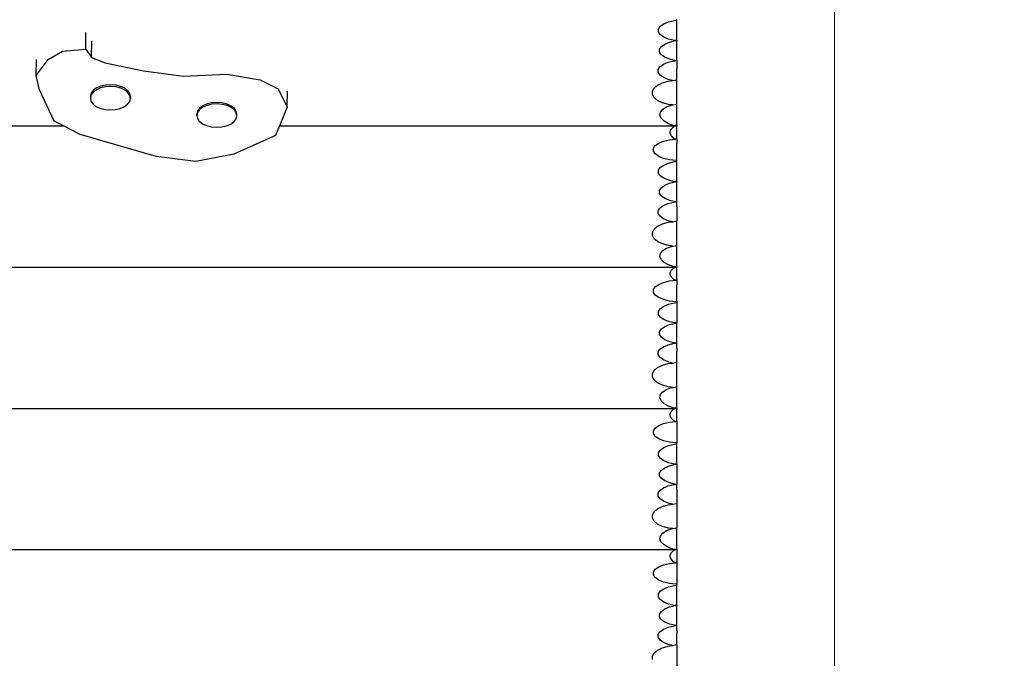
# Model space of a CAD drawing. Units: centimetres. Extents: x -5783 to 1633, y -3871 to 4795.
# Drawn here: x -1681 to -961, y 677 to 1144 of the extents above; entities that cross this region are included whole.
import ezdxf

# ---------------------------------------------------------------- set-up
doc = ezdxf.new("R2010")
doc.units = ezdxf.units.CM
doc.layers.add('Размеры', color=1, linetype='Continuous', lineweight=5)
doc.dimstyles.new('размеры Маф', dxfattribs={"dimtxt": 150, "dimasz": 50, "dimexe": 50, "dimexo": 0.0625, "dimgap": 0.09, "dimtad": 1, "dimdec": 0, "dimzin": 0, "dimdsep": 46, "dimtxsty": 'Standard', "dimblk": 'ARCHTICK', "dimcen": 0.09, "dimdle": 50, "dimclrd": 256, "dimclre": 256, "dimclrt": 256, "dimadec": 0, "dimazin": 0, "dimtfac": 1, "dimtdec": 0, "dimtix": 1, "dimtofl": 0, "dimtmove": 0, "dimatfit": 3, "dimfxl": 1, "dimtolj": 1, "dimtzin": 0, "dimlwd": -1, "dimlwe": -1, "dimarcsym": 1})

# ---------------------------------------------------------------- blocks, each defined once
blk = doc.blocks.new('_ArchTick')
at = {"color": 0, "linetype": 'ByBlock', "const_width": 0.15}
blk.add_lwpolyline([(-0.5, -0.5), (0.5, 0.5)], dxfattribs=at)
blk = doc.blocks.new('*D12')
at = {"layer": 'Defpoints', "color": 0, "transparency": 16777216}
for p in [(-5733.33, 1380.6), (413.76, 1380.6), (413.76, -3821.22)]:
    blk.add_point(p, dxfattribs=at)
at = {"layer": 'Размеры', "transparency": 16777216}
for p, q in [((-5733.33, 1380.53), (-5733.33, -3871.22)), ((413.76, 1380.53), (413.76, -3871.22)), ((-5783.33, -3821.22), (463.76, -3821.22))]:
    blk.add_line(p, q, dxfattribs=at)
at = {"layer": 'Размеры', "transparency": 16777216, "xscale": 50, "yscale": 50, "zscale": 50, "rotation": 180}
blk.add_blockref('_ArchTick', (-5733.33, -3821.22), dxfattribs=at)
at = {"layer": 'Размеры', "transparency": 16777216, "xscale": 50, "yscale": 50, "zscale": 50}
blk.add_blockref('_ArchTick', (413.76, -3821.22), dxfattribs=at)
at = {"layer": 'Размеры', "transparency": 16777216, "insert": (-2659.79, -3746.13), "char_height": 150, "attachment_point": 5}
blk.add_mtext('\\A1;6147', dxfattribs=at)
blk = doc.blocks.new('*D13')
at = {"layer": 'Defpoints', "color": 0, "transparency": 16777216}
for p in [(-3131.18, 4744.55), (1582.63, 4744.55), (-3131.18, -2983.36)]:
    blk.add_point(p, dxfattribs=at)
at = {"layer": 'Размеры', "transparency": 16777216}
for p, q in [((1582.63, -3033.36), (1582.63, 4794.55)), ((-3131.12, 4744.55), (1632.63, 4744.55)), ((-3131.12, -2983.36), (1632.63, -2983.36))]:
    blk.add_line(p, q, dxfattribs=at)
at = {"layer": 'Размеры', "transparency": 16777216, "xscale": 50, "yscale": 50, "zscale": 50}
for p, rotation in [((1582.63, 4744.55), 90), ((1582.63, -2983.36), 270)]:
    blk.add_blockref('_ArchTick', p, dxfattribs=dict(at, rotation=rotation))
at = {"layer": 'Размеры', "transparency": 16777216, "insert": (1507.54, 880.6), "char_height": 150, "attachment_point": 5, "rotation": 90}
blk.add_mtext('\\A1;7728', dxfattribs=at)
blk = doc.blocks.new('*D14')
at = {"layer": 'Defpoints', "color": 0, "transparency": 16777216}
for p in [(-1084.68, 3155.72), (-4238.04, 896.46), (-1084.68, -1501.13)]:
    blk.add_point(p, dxfattribs=at)
at = {"layer": 'Размеры', "transparency": 16777216}
for p, q in [((-1084.68, 3155.66), (-1084.68, -1551.13)), ((-4238.04, 896.4), (-4238.04, -1551.13)), ((-4288.04, -1501.13), (-1034.68, -1501.13))]:
    blk.add_line(p, q, dxfattribs=at)
at = {"layer": 'Размеры', "transparency": 16777216, "xscale": 50, "yscale": 50, "zscale": 50, "rotation": 180}
blk.add_blockref('_ArchTick', (-4238.04, -1501.13), dxfattribs=at)
at = {"layer": 'Размеры', "transparency": 16777216, "xscale": 50, "yscale": 50, "zscale": 50}
blk.add_blockref('_ArchTick', (-1084.68, -1501.13), dxfattribs=at)
at = {"layer": 'Размеры', "transparency": 16777216, "insert": (-2661.36, -1426.04), "char_height": 150, "attachment_point": 5}
blk.add_mtext('\\A1;3153', dxfattribs=at)
blk = doc.blocks.new('*D15')
at = {"layer": 'Defpoints', "color": 0, "transparency": 16777216}
for p in [(-4169.59, 3246.1), (-320.09, 3246.1), (-2879.81, -546.91)]:
    blk.add_point(p, dxfattribs=at)
at = {"layer": 'Размеры', "transparency": 16777216}
for p, q in [((-320.09, -596.91), (-320.09, 3296.1)), ((-4169.53, 3246.1), (-270.09, 3246.1)), ((-2879.75, -546.91), (-270.09, -546.91))]:
    blk.add_line(p, q, dxfattribs=at)
at = {"layer": 'Размеры', "transparency": 16777216, "xscale": 50, "yscale": 50, "zscale": 50}
for p, rotation in [((-320.09, 3246.1), 90), ((-320.09, -546.91), 270)]:
    blk.add_blockref('_ArchTick', p, dxfattribs=dict(at, rotation=rotation))
at = {"layer": 'Размеры', "transparency": 16777216, "insert": (-395.18, 1349.6), "char_height": 150, "attachment_point": 5, "rotation": 90}
blk.add_mtext('\\A1;3793', dxfattribs=at)

msp = doc.modelspace()

# ---------------------------------------------------------------- linework, layer by layer
for p, q in [((-1213.49, 1136.96), (-1212.21, 1138.96)), ((-1212.21, 1138.96), (-1209.71, 1140.76)), ((-1209.71, 1140.76), (-1206.18, 1142.23)), ((-1206.18, 1142.23), (-1201.85, 1143.27)), ((-1201.85, 1143.27), (-1200.13, 1143.46)), ((-1200.13, 1143.46), (-1200.13, 1144.11)), ((-1200.13, 1128.92), (-1200.13, 1143.46)), ((-1632.59, 1122.34), (-1632.5, 1134.41)), ((-1213.49, 1134.88), (-1213.49, 1136.96)), ((-1212.18, 1132.88), (-1213.49, 1134.88)), ((-1209.68, 1131.08), (-1212.18, 1132.88)), ((-1206.13, 1129.62), (-1209.68, 1131.08)), ((-1628.29, 1116.07), (-1628.19, 1128.05)), ((-1212.68, 1122.18), (-1211.39, 1124.18)), ((-1211.39, 1124.18), (-1208.9, 1125.98)), ((-1208.9, 1125.98), (-1205.37, 1127.45)), ((-1201.8, 1128.59), (-1206.13, 1129.62)), ((-1205.37, 1127.45), (-1201.04, 1128.49)), ((-1200.13, 1128.92), (-1201.8, 1128.59)), ((-1201.04, 1128.49), (-1201.8, 1128.59)), ((-1201.04, 1128.49), (-1200.13, 1128.68)), ((-1200.99, 1128.5), (-1201.04, 1128.49)), ((-1200.99, 1128.5), (-1200.59, 1128.54)), ((-1200.28, 1128.62), (-1200.59, 1128.58)), ((-1200.59, 1128.54), (-1200.13, 1128.59)), ((-1200.59, 1128.58), (-1200.5, 1128.56)), ((-1200.5, 1128.56), (-1200.59, 1128.54)), ((-1200.28, 1128.62), (-1200.5, 1128.56)), ((-1200.13, 1128.66), (-1200.28, 1128.62)), ((-1200.13, 1128.92), (-1200.13, 1128.68)), ((-1200.13, 1113.98), (-1200.13, 1128.68)), ((-1200.13, 1128.59), (-1200.13, 1128.66)), ((-1659.95, 1114.71), (-1649.61, 1120.75)), ((-1649.61, 1120.75), (-1632.59, 1122.34)), ((-1632.59, 1122.34), (-1628.29, 1116.07)), ((-1212.67, 1120.11), (-1212.68, 1122.18)), ((-1211.37, 1118.1), (-1212.67, 1120.11)), ((-1208.86, 1116.31), (-1211.37, 1118.1)), ((-1668.72, 1102.86), (-1659.95, 1114.71)), ((-1668.72, 1102.86), (-1668.62, 1114.62)), ((-1628.29, 1116.07), (-1618.38, 1112.19)), ((-1618.38, 1112.19), (-1590.23, 1106.37)), ((-1213.7, 1107.38), (-1212.42, 1109.38)), ((-1212.42, 1109.38), (-1209.92, 1111.18)), ((-1209.92, 1111.18), (-1206.39, 1112.65)), ((-1205.32, 1114.84), (-1208.86, 1116.31)), ((-1206.39, 1112.65), (-1202.06, 1113.69)), ((-1200.99, 1113.81), (-1205.32, 1114.84)), ((-1202.06, 1113.69), (-1200.99, 1113.81)), ((-1200.13, 1113.98), (-1200.99, 1113.81)), ((-1200.13, 1113.98), (-1200.13, 1110.13)), ((-1200.13, 1110.13), (-1200.13, 1108.06)), ((-1666.42, 1092.48), (-1668.72, 1102.86)), ((-1590.23, 1106.37), (-1561.08, 1102.59)), ((-1561.08, 1102.59), (-1529.42, 1103.95)), ((-1529.42, 1103.95), (-1504.86, 1099.84)), ((-1213.7, 1105.3), (-1213.7, 1107.38)), ((-1212.39, 1103.3), (-1213.7, 1105.3)), ((-1209.89, 1101.51), (-1212.39, 1103.3)), ((-1200.13, 1099.91), (-1200.13, 1108.06)), ((-1621.62, 1095.16), (-1624.7, 1093.84)), ((-1618.06, 1095.98), (-1621.62, 1095.16)), ((-1614.25, 1096.23), (-1618.06, 1095.98)), ((-1610.46, 1095.9), (-1614.25, 1096.23)), ((-1606.95, 1095.01), (-1610.46, 1095.9)), ((-1603.95, 1093.62), (-1606.95, 1095.01)), ((-1504.86, 1099.84), (-1491.87, 1093.22)), ((-1216.72, 1093.88), (-1214.23, 1095.96)), ((-1214.23, 1095.96), (-1210.7, 1097.67)), ((-1210.7, 1097.67), (-1206.37, 1098.87)), ((-1206.34, 1100.04), (-1209.89, 1101.51)), ((-1206.37, 1098.87), (-1203.18, 1099.29)), ((-1203.18, 1099.29), (-1206.34, 1100.04)), ((-1203.18, 1099.29), (-1200.13, 1099.91)), ((-1200.13, 1081.93), (-1200.13, 1099.91)), ((-1655.52, 1069.56), (-1666.42, 1092.48)), ((-1629.17, 1087.83), (-1629.18, 1086.5)), ((-1628.61, 1090.04), (-1629.17, 1087.83)), ((-1629.17, 1087.83), (-1629.03, 1087.1)), ((-1628.62, 1088.71), (-1629.03, 1087.1)), ((-1627.1, 1090.76), (-1628.62, 1088.71)), ((-1627.08, 1092.09), (-1628.61, 1090.04)), ((-1624.71, 1092.51), (-1627.1, 1090.76)), ((-1624.7, 1093.84), (-1627.08, 1092.09)), ((-1621.64, 1093.84), (-1624.71, 1092.51)), ((-1618.07, 1094.65), (-1621.64, 1093.84)), ((-1614.27, 1094.91), (-1618.07, 1094.65)), ((-1610.48, 1094.58), (-1614.27, 1094.91)), ((-1606.96, 1093.68), (-1610.48, 1094.58)), ((-1603.96, 1092.29), (-1606.96, 1093.68)), ((-1601.68, 1090.49), (-1603.96, 1092.29)), ((-1601.67, 1091.82), (-1603.95, 1093.62)), ((-1600.27, 1088.42), (-1601.68, 1090.49)), ((-1600.26, 1089.74), (-1601.67, 1091.82)), ((-1599.98, 1086.92), (-1600.27, 1088.42)), ((-1599.82, 1087.52), (-1600.26, 1089.74)), ((-1491.87, 1093.22), (-1485.12, 1079.88)), ((-1485.12, 1079.88), (-1485.03, 1091.48)), ((-1218.01, 1091.55), (-1216.72, 1093.88)), ((-1218, 1089.15), (-1218.01, 1091.55)), ((-1216.7, 1086.82), (-1218, 1089.15)), ((-1629.03, 1087.1), (-1629.18, 1086.5)), ((-1629.18, 1086.5), (-1628.75, 1084.28)), ((-1628.75, 1084.28), (-1627.34, 1082.2)), ((-1627.34, 1082.2), (-1625.06, 1080.41)), ((-1604.3, 1080.19), (-1601.92, 1081.94)), ((-1601.92, 1081.94), (-1600.4, 1083.99)), ((-1600.4, 1083.99), (-1599.83, 1086.19)), ((-1599.98, 1086.92), (-1599.82, 1087.52)), ((-1599.83, 1086.19), (-1599.98, 1086.92)), ((-1599.82, 1087.52), (-1599.83, 1086.19)), ((-1546.86, 1080.8), (-1549.24, 1079.05)), ((-1543.79, 1081.13), (-1546.87, 1079.8)), ((-1543.78, 1082.13), (-1546.86, 1080.8)), ((-1540.22, 1081.95), (-1543.79, 1081.13)), ((-1540.22, 1082.95), (-1543.78, 1082.13)), ((-1536.41, 1083.2), (-1540.22, 1082.95)), ((-1536.42, 1082.2), (-1540.22, 1081.95)), ((-1532.63, 1081.87), (-1536.42, 1082.2)), ((-1532.62, 1082.87), (-1536.41, 1083.2)), ((-1529.11, 1080.98), (-1532.63, 1081.87)), ((-1529.11, 1081.97), (-1532.62, 1082.87)), ((-1526.1, 1080.58), (-1529.11, 1081.97)), ((-1526.11, 1079.59), (-1529.11, 1080.98)), ((-1523.82, 1078.79), (-1526.1, 1080.58)), ((-1214.19, 1084.74), (-1216.7, 1086.82)), ((-1210.65, 1083.04), (-1214.19, 1084.74)), ((-1206.31, 1081.84), (-1210.65, 1083.04)), ((-1207.66, 1080), (-1203.95, 1081.32)), ((-1203.22, 1081.45), (-1206.31, 1081.84)), ((-1203.95, 1081.32), (-1203.22, 1081.45)), ((-1203.22, 1081.45), (-1200.13, 1081.93)), ((-1200.13, 1066.56), (-1200.13, 1081.93)), ((-1625.06, 1080.41), (-1622.06, 1079.01)), ((-1622.06, 1079.01), (-1618.54, 1078.12)), ((-1618.54, 1078.12), (-1614.75, 1077.79)), ((-1614.75, 1077.79), (-1610.94, 1078.04)), ((-1610.94, 1078.04), (-1607.38, 1078.86)), ((-1607.38, 1078.86), (-1604.3, 1080.19)), ((-1550.77, 1076.01), (-1551.34, 1073.8)), ((-1551.34, 1073.8), (-1551.33, 1074.79)), ((-1551.34, 1073.8), (-1550.9, 1071.58)), ((-1550.76, 1077), (-1551.33, 1074.79)), ((-1549.25, 1078.06), (-1550.77, 1076.01)), ((-1549.24, 1079.05), (-1550.76, 1077)), ((-1546.87, 1079.8), (-1549.25, 1078.06)), ((-1523.83, 1077.79), (-1526.11, 1079.59)), ((-1522.42, 1075.71), (-1523.83, 1077.79)), ((-1522.41, 1076.71), (-1523.82, 1078.79)), ((-1522.55, 1071.28), (-1521.99, 1073.49)), ((-1521.99, 1073.49), (-1522.42, 1075.71)), ((-1521.98, 1074.49), (-1522.41, 1076.71)), ((-1521.99, 1073.49), (-1521.98, 1074.49)), ((-1485.12, 1079.88), (-1490.88, 1066.12)), ((-1212.42, 1073.93), (-1212.04, 1076.17)), ((-1211.52, 1071.67), (-1212.42, 1073.93)), ((-1212.04, 1076.17), (-1210.42, 1078.24)), ((-1210.42, 1078.24), (-1207.66, 1080)), ((-2416.63, 1066.12), (-1648.93, 1066.12)), ((-1648.93, 1066.12), (-1655.52, 1069.56)), ((-1636.71, 1059.75), (-1648.93, 1066.12)), ((-1550.9, 1071.58), (-1549.49, 1069.5)), ((-1549.49, 1069.5), (-1547.21, 1067.7)), ((-1547.21, 1067.7), (-1544.21, 1066.31)), ((-1544.21, 1066.31), (-1540.69, 1065.42)), ((-1533.1, 1065.34), (-1529.53, 1066.16)), ((-1529.53, 1066.16), (-1526.46, 1067.48)), ((-1526.46, 1067.48), (-1524.07, 1069.23)), ((-1524.07, 1069.23), (-1522.55, 1071.28)), ((-1490.88, 1066.12), (-1493.81, 1059.13)), ((-1490.88, 1066.12), (-1201.63, 1066.12)), ((-1209.4, 1069.54), (-1211.52, 1071.67)), ((-1206.22, 1067.68), (-1209.4, 1069.54)), ((-1202.18, 1066.24), (-1206.22, 1067.68)), ((-1202.45, 1065.47), (-1201.26, 1066.12)), ((-1200.26, 1066.53), (-1202.18, 1066.24)), ((-1201.63, 1066.12), (-1202.18, 1066.24)), ((-1200.26, 1066.53), (-1201.63, 1066.12)), ((-1201.26, 1066.12), (-1201.63, 1066.12)), ((-1201.26, 1066.12), (-1200.13, 1066.35)), ((-1200.13, 1066.12), (-1201.26, 1066.12)), ((-1200.26, 1066.53), (-1200.13, 1066.56)), ((-1200.13, 1066.56), (-1200.13, 1066.35)), ((-1200.13, 1056.71), (-1200.13, 1066.35)), ((-1200.13, 1066.35), (-1200.13, 1066.12)), ((-1581.06, 1043.77), (-1636.71, 1059.75)), ((-1540.69, 1065.42), (-1536.9, 1065.09)), ((-1536.9, 1065.09), (-1533.1, 1065.34)), ((-1493.81, 1059.13), (-1524.19, 1045.35)), ((-1204.91, 1062.24), (-1204.07, 1063.94)), ((-1204.91, 1060.48), (-1204.91, 1062.24)), ((-1204.06, 1058.78), (-1204.91, 1060.48)), ((-1204.07, 1063.94), (-1202.45, 1065.47)), ((-1217.15, 1049.71), (-1215.86, 1051.72)), ((-1215.86, 1051.72), (-1213.37, 1053.52)), ((-1213.37, 1053.52), (-1209.84, 1054.98)), ((-1209.84, 1054.98), (-1205.51, 1056.02)), ((-1205.51, 1056.02), (-1201.08, 1056.52)), ((-1202.43, 1057.25), (-1204.06, 1058.78)), ((-1201.08, 1056.52), (-1202.43, 1057.25)), ((-1201.08, 1056.52), (-1200.13, 1056.71)), ((-1201.08, 1056.52), (-1200.68, 1056.56)), ((-1200.13, 1056.68), (-1200.68, 1056.56)), ((-1200.68, 1056.56), (-1200.13, 1056.57)), ((-1200.13, 1056.71), (-1200.13, 1054.91)), ((-1200.13, 1056.68), (-1200.13, 1056.71)), ((-1200.13, 1056.57), (-1200.13, 1056.68)), ((-1200.13, 1054.91), (-1200.13, 1053.17)), ((-1200.13, 1040.91), (-1200.13, 1053.17)), ((-1524.19, 1045.35), (-1551.91, 1040)), ((-1217.14, 1047.64), (-1217.15, 1049.71)), ((-1215.84, 1045.64), (-1217.14, 1047.64)), ((-1213.33, 1043.84), (-1215.84, 1045.64)), ((-1551.91, 1040), (-1581.06, 1043.77)), ((-1209.79, 1042.38), (-1213.33, 1043.84)), ((-1212.21, 1035.66), (-1209.71, 1037.46)), ((-1205.45, 1041.34), (-1209.79, 1042.38)), ((-1209.71, 1037.46), (-1206.18, 1038.93)), ((-1206.18, 1038.93), (-1201.85, 1039.97)), ((-1200.62, 1040.81), (-1205.45, 1041.34)), ((-1201.85, 1039.97), (-1200.13, 1040.16)), ((-1200.13, 1040.91), (-1200.62, 1040.81)), ((-1200.13, 1040.81), (-1200.62, 1040.81)), ((-1200.13, 1040.81), (-1200.13, 1040.91)), ((-1200.13, 1040.91), (-1200.13, 1040.81)), ((-1200.13, 1040.16), (-1200.13, 1040.81)), ((-1200.13, 1025.62), (-1200.13, 1040.16)), ((-1213.49, 1033.66), (-1212.21, 1035.66)), ((-1213.49, 1031.58), (-1213.49, 1033.66)), ((-1212.18, 1029.58), (-1213.49, 1031.58)), ((-1209.68, 1027.79), (-1212.18, 1029.58)), ((-1206.13, 1026.32), (-1209.68, 1027.79)), ((-1208.9, 1022.68), (-1205.37, 1024.15)), ((-1201.8, 1025.29), (-1206.13, 1026.32)), ((-1205.37, 1024.15), (-1201.04, 1025.19)), ((-1200.13, 1025.62), (-1201.8, 1025.29)), ((-1201.04, 1025.19), (-1201.8, 1025.29)), ((-1201.04, 1025.19), (-1200.13, 1025.38)), ((-1200.99, 1025.2), (-1201.04, 1025.19)), ((-1200.99, 1025.2), (-1200.59, 1025.24)), ((-1200.28, 1025.32), (-1200.59, 1025.28)), ((-1200.59, 1025.24), (-1200.13, 1025.29)), ((-1200.59, 1025.28), (-1200.5, 1025.27)), ((-1200.5, 1025.27), (-1200.59, 1025.24)), ((-1200.28, 1025.32), (-1200.5, 1025.27)), ((-1200.13, 1025.36), (-1200.28, 1025.32)), ((-1200.13, 1025.62), (-1200.13, 1025.38)), ((-1200.13, 1010.68), (-1200.13, 1025.38)), ((-1200.13, 1025.29), (-1200.13, 1025.36)), ((-1212.68, 1018.88), (-1211.39, 1020.89)), ((-1212.67, 1016.81), (-1212.68, 1018.88)), ((-1211.37, 1014.8), (-1212.67, 1016.81)), ((-1211.39, 1020.89), (-1208.9, 1022.68)), ((-1208.86, 1013.01), (-1211.37, 1014.8)), ((-1209.92, 1007.88), (-1206.39, 1009.35)), ((-1205.32, 1011.54), (-1208.86, 1013.01)), ((-1206.39, 1009.35), (-1202.06, 1010.39)), ((-1200.99, 1010.51), (-1205.32, 1011.54)), ((-1202.06, 1010.39), (-1200.99, 1010.51)), ((-1200.13, 1010.68), (-1200.99, 1010.51)), ((-1200.13, 1006.84), (-1200.13, 1010.68)), ((-1213.7, 1004.08), (-1212.42, 1006.08)), ((-1213.7, 1002), (-1213.7, 1004.08)), ((-1212.39, 1000), (-1213.7, 1002)), ((-1212.42, 1006.08), (-1209.92, 1007.88)), ((-1200.13, 1006.84), (-1200.13, 1004.76)), ((-1200.13, 1004.76), (-1200.13, 996.61)), ((-1214.23, 992.67), (-1210.7, 994.37)), ((-1209.89, 998.21), (-1212.39, 1000)), ((-1210.7, 994.37), (-1206.37, 995.58)), ((-1206.34, 996.74), (-1209.89, 998.21)), ((-1206.37, 995.58), (-1203.18, 995.99)), ((-1203.18, 995.99), (-1206.34, 996.74)), ((-1203.18, 995.99), (-1200.13, 996.61)), ((-1200.13, 978.63), (-1200.13, 996.61)), ((-1218.01, 988.25), (-1216.72, 990.58)), ((-1218, 985.85), (-1218.01, 988.25)), ((-1216.72, 990.58), (-1214.23, 992.67)), ((-1216.7, 983.52), (-1218, 985.85)), ((-1214.19, 981.44), (-1216.7, 983.52)), ((-1210.65, 979.74), (-1214.19, 981.44)), ((-1206.31, 978.54), (-1210.65, 979.74)), ((-1212.42, 970.63), (-1212.04, 972.87)), ((-1212.04, 972.87), (-1210.42, 974.94)), ((-1210.42, 974.94), (-1207.66, 976.7)), ((-1207.66, 976.7), (-1203.95, 978.02)), ((-1203.22, 978.15), (-1206.31, 978.54)), ((-1203.95, 978.02), (-1203.22, 978.15)), ((-1203.22, 978.15), (-1200.13, 978.63)), ((-1200.13, 963.26), (-1200.13, 978.63)), ((-1211.52, 968.37), (-1212.42, 970.63)), ((-1209.4, 966.24), (-1211.52, 968.37)), ((-1206.22, 964.38), (-1209.4, 966.24)), ((-1947.74, 962.83), (-1201.63, 962.82)), ((-1202.18, 962.94), (-1206.22, 964.38)), ((-1204.91, 958.94), (-1204.07, 960.65)), ((-1204.91, 957.18), (-1204.91, 958.94)), ((-1204.07, 960.65), (-1202.45, 962.17)), ((-1202.45, 962.17), (-1201.26, 962.82)), ((-1200.26, 963.23), (-1202.18, 962.94)), ((-1201.63, 962.82), (-1202.18, 962.94)), ((-1200.26, 963.23), (-1201.63, 962.82)), ((-1201.26, 962.82), (-1201.63, 962.82)), ((-1201.26, 962.82), (-1200.13, 963.05)), ((-1200.13, 962.82), (-1201.26, 962.82)), ((-1200.26, 963.23), (-1200.13, 963.26)), ((-1200.13, 963.26), (-1200.13, 963.05)), ((-1200.13, 953.41), (-1200.13, 963.05)), ((-1200.13, 963.05), (-1200.13, 962.82)), ((-1213.37, 950.22), (-1209.84, 951.69)), ((-1209.84, 951.69), (-1205.51, 952.73)), ((-1205.51, 952.73), (-1201.08, 953.22)), ((-1204.06, 955.48), (-1204.91, 957.18)), ((-1202.43, 953.95), (-1204.06, 955.48)), ((-1201.08, 953.22), (-1202.43, 953.95)), ((-1201.08, 953.22), (-1200.13, 953.41)), ((-1201.08, 953.22), (-1200.68, 953.27)), ((-1200.13, 953.38), (-1200.68, 953.27)), ((-1200.68, 953.27), (-1200.13, 953.27)), ((-1200.13, 953.41), (-1200.13, 951.61)), ((-1200.13, 953.38), (-1200.13, 953.41)), ((-1200.13, 953.27), (-1200.13, 953.38)), ((-1200.13, 951.61), (-1200.13, 949.87)), ((-1217.15, 946.41), (-1215.86, 948.42)), ((-1217.14, 944.34), (-1217.15, 946.41)), ((-1215.84, 942.34), (-1217.14, 944.34)), ((-1215.86, 948.42), (-1213.37, 950.22)), ((-1200.13, 937.61), (-1200.13, 949.87)), ((-1213.33, 940.54), (-1215.84, 942.34)), ((-1209.79, 939.08), (-1213.33, 940.54)), ((-1205.45, 938.04), (-1209.79, 939.08)), ((-1206.18, 935.63), (-1201.85, 936.67)), ((-1200.62, 937.51), (-1205.45, 938.04)), ((-1201.85, 936.67), (-1200.13, 936.86)), ((-1200.13, 937.61), (-1200.62, 937.51)), ((-1200.13, 937.51), (-1200.62, 937.51)), ((-1200.13, 937.51), (-1200.13, 937.61)), ((-1200.13, 937.61), (-1200.13, 937.51)), ((-1200.13, 936.86), (-1200.13, 937.51)), ((-1200.13, 936.86), (-1200.13, 922.33)), ((-1213.49, 930.36), (-1212.21, 932.36)), ((-1213.49, 928.28), (-1213.49, 930.36)), ((-1212.21, 932.36), (-1209.71, 934.16)), ((-1209.71, 934.16), (-1206.18, 935.63)), ((-1212.18, 926.28), (-1213.49, 928.28)), ((-1209.68, 924.49), (-1212.18, 926.28)), ((-1206.13, 923.02), (-1209.68, 924.49)), ((-1201.8, 921.99), (-1206.13, 923.02)), ((-1200.13, 922.33), (-1201.8, 921.99)), ((-1201.04, 921.89), (-1200.13, 922.08)), ((-1200.13, 922.06), (-1200.28, 922.02)), ((-1200.13, 922.33), (-1200.13, 922.08)), ((-1200.13, 907.48), (-1200.13, 922.08)), ((-1200.13, 921.99), (-1200.13, 922.06)), ((-1212.68, 915.58), (-1211.39, 917.59)), ((-1212.67, 913.51), (-1212.68, 915.58)), ((-1211.39, 917.59), (-1208.9, 919.38)), ((-1208.9, 919.38), (-1205.37, 920.85)), ((-1205.37, 920.85), (-1201.04, 921.89)), ((-1201.04, 921.89), (-1201.8, 921.99)), ((-1200.99, 921.9), (-1201.04, 921.89)), ((-1200.99, 921.9), (-1200.59, 921.94)), ((-1200.28, 922.02), (-1200.59, 921.99)), ((-1200.59, 921.94), (-1200.13, 921.99)), ((-1200.59, 921.99), (-1200.5, 921.97)), ((-1200.5, 921.97), (-1200.59, 921.94)), ((-1200.28, 922.02), (-1200.5, 921.97)), ((-1211.37, 911.5), (-1212.67, 913.51)), ((-1208.86, 909.71), (-1211.37, 911.5)), ((-1205.32, 908.25), (-1208.86, 909.71)), ((-1200.99, 907.21), (-1205.32, 908.25)), ((-1213.7, 900.78), (-1212.42, 902.78)), ((-1213.7, 898.71), (-1213.7, 900.78)), ((-1212.42, 902.78), (-1209.92, 904.58)), ((-1209.92, 904.58), (-1206.39, 906.05)), ((-1206.39, 906.05), (-1202.06, 907.09)), ((-1202.06, 907.09), (-1200.99, 907.21)), ((-1200.13, 907.39), (-1200.99, 907.21)), ((-1200.13, 907.48), (-1200.4, 907.43)), ((-1200.13, 907.39), (-1200.13, 907.48)), ((-1200.13, 903.54), (-1200.13, 907.39)), ((-1200.13, 903.54), (-1200.13, 901.46)), ((-1200.13, 893.31), (-1200.13, 901.46)), ((-1212.39, 896.7), (-1213.7, 898.71)), ((-1209.89, 894.91), (-1212.39, 896.7)), ((-1206.34, 893.44), (-1209.89, 894.91)), ((-1203.18, 892.69), (-1206.34, 893.44)), ((-1203.18, 892.69), (-1200.13, 893.31)), ((-1200.13, 875.33), (-1200.13, 893.31)), ((-1218.01, 884.95), (-1216.72, 887.28)), ((-1216.72, 887.28), (-1214.23, 889.37)), ((-1214.23, 889.37), (-1210.7, 891.07)), ((-1210.7, 891.07), (-1206.37, 892.28)), ((-1206.37, 892.28), (-1203.18, 892.69)), ((-1218, 882.55), (-1218.01, 884.95)), ((-1216.7, 880.23), (-1218, 882.55)), ((-1214.19, 878.14), (-1216.7, 880.23)), ((-1210.65, 876.44), (-1214.19, 878.14)), ((-1212.04, 869.58), (-1210.42, 871.64)), ((-1206.31, 875.25), (-1210.65, 876.44)), ((-1210.42, 871.64), (-1207.66, 873.4)), ((-1207.66, 873.4), (-1203.95, 874.72)), ((-1203.22, 874.85), (-1206.31, 875.25)), ((-1203.95, 874.72), (-1203.22, 874.85)), ((-1203.22, 874.85), (-1200.13, 875.33)), ((-1200.13, 859.96), (-1200.13, 875.33)), ((-1212.42, 867.33), (-1212.04, 869.58)), ((-1211.52, 865.07), (-1212.42, 867.33)), ((-1209.4, 862.94), (-1211.52, 865.07)), ((-2864.83, 859.53), (-1201.63, 859.53)), ((-1206.22, 861.09), (-1209.4, 862.94)), ((-1202.18, 859.64), (-1206.22, 861.09)), ((-1204.91, 855.64), (-1204.07, 857.35)), ((-1204.07, 857.35), (-1202.45, 858.87)), ((-1202.45, 858.87), (-1201.26, 859.53)), ((-1200.26, 859.93), (-1202.18, 859.64)), ((-1201.63, 859.53), (-1202.18, 859.64)), ((-1200.26, 859.93), (-1201.63, 859.53)), ((-1201.26, 859.53), (-1201.63, 859.53)), ((-1201.26, 859.53), (-1200.13, 859.75)), ((-1200.13, 859.53), (-1201.26, 859.53)), ((-1200.13, 859.96), (-1200.26, 859.93)), ((-1200.13, 859.96), (-1200.13, 859.75)), ((-1200.13, 850.11), (-1200.13, 859.75)), ((-1200.13, 859.75), (-1200.13, 859.53)), ((-1204.91, 853.88), (-1204.91, 855.64)), ((-1204.06, 852.18), (-1204.91, 853.88)), ((-1202.43, 850.65), (-1204.06, 852.18)), ((-1201.08, 849.92), (-1202.43, 850.65)), ((-1201.08, 849.92), (-1200.13, 850.11)), ((-1200.13, 850.08), (-1200.68, 849.97)), ((-1200.13, 850.11), (-1200.13, 848.31)), ((-1200.13, 850.08), (-1200.13, 850.11)), ((-1200.13, 849.97), (-1200.13, 850.08)), ((-1217.15, 843.11), (-1215.86, 845.12)), ((-1217.14, 841.04), (-1217.15, 843.11)), ((-1215.86, 845.12), (-1213.37, 846.92)), ((-1213.37, 846.92), (-1209.84, 848.39)), ((-1209.84, 848.39), (-1205.51, 849.43)), ((-1205.51, 849.43), (-1201.08, 849.92)), ((-1201.08, 849.92), (-1200.68, 849.97)), ((-1200.68, 849.97), (-1200.13, 849.97)), ((-1200.13, 848.31), (-1200.13, 846.57)), ((-1200.13, 846.57), (-1200.13, 834.31)), ((-1215.84, 839.04), (-1217.14, 841.04)), ((-1213.33, 837.24), (-1215.84, 839.04)), ((-1209.79, 835.78), (-1213.33, 837.24)), ((-1205.45, 834.74), (-1209.79, 835.78)), ((-1213.49, 827.06), (-1212.21, 829.06)), ((-1212.21, 829.06), (-1209.71, 830.86)), ((-1209.71, 830.86), (-1206.18, 832.33)), ((-1206.18, 832.33), (-1201.85, 833.37)), ((-1200.62, 834.21), (-1205.45, 834.74)), ((-1201.85, 833.37), (-1200.13, 833.56)), ((-1200.13, 834.31), (-1200.62, 834.21)), ((-1200.13, 834.21), (-1200.62, 834.21)), ((-1200.13, 834.21), (-1200.13, 834.31)), ((-1200.13, 834.31), (-1200.13, 834.21)), ((-1200.13, 833.56), (-1200.13, 834.21)), ((-1200.13, 819.03), (-1200.13, 833.56)), ((-1213.49, 824.98), (-1213.49, 827.06)), ((-1212.18, 822.98), (-1213.49, 824.98)), ((-1209.68, 821.19), (-1212.18, 822.98)), ((-1212.68, 812.28), (-1211.39, 814.29)), ((-1211.39, 814.29), (-1208.9, 816.09)), ((-1206.13, 819.72), (-1209.68, 821.19)), ((-1208.9, 816.09), (-1205.37, 817.55)), ((-1201.8, 818.69), (-1206.13, 819.72)), ((-1205.37, 817.55), (-1201.04, 818.59)), ((-1200.13, 819.03), (-1201.8, 818.69)), ((-1201.04, 818.59), (-1201.8, 818.69)), ((-1201.04, 818.59), (-1200.13, 818.78)), ((-1200.99, 818.6), (-1201.04, 818.59)), ((-1200.99, 818.6), (-1200.59, 818.65)), ((-1200.28, 818.72), (-1200.59, 818.69)), ((-1200.59, 818.65), (-1200.13, 818.7)), ((-1200.59, 818.69), (-1200.5, 818.67)), ((-1200.5, 818.67), (-1200.59, 818.65)), ((-1200.28, 818.72), (-1200.5, 818.67)), ((-1200.13, 818.76), (-1200.28, 818.72)), ((-1200.13, 819.03), (-1200.13, 818.78)), ((-1200.13, 818.78), (-1200.13, 804.09)), ((-1200.13, 818.7), (-1200.13, 818.76)), ((-1212.67, 810.21), (-1212.68, 812.28)), ((-1211.37, 808.21), (-1212.67, 810.21)), ((-1208.86, 806.41), (-1211.37, 808.21)), ((-1212.42, 799.48), (-1209.92, 801.28)), ((-1209.92, 801.28), (-1206.39, 802.75)), ((-1205.32, 804.95), (-1208.86, 806.41)), ((-1206.39, 802.75), (-1202.06, 803.79)), ((-1200.99, 803.91), (-1205.32, 804.95)), ((-1202.06, 803.79), (-1200.99, 803.91)), ((-1200.13, 804.09), (-1200.99, 803.91)), ((-1200.13, 800.24), (-1200.13, 804.09)), ((-1200.13, 800.24), (-1200.13, 798.16)), ((-1213.7, 797.48), (-1212.42, 799.48)), ((-1213.7, 795.41), (-1213.7, 797.48)), ((-1212.39, 793.4), (-1213.7, 795.41)), ((-1209.89, 791.61), (-1212.39, 793.4)), ((-1200.13, 798.16), (-1200.13, 790.01)), ((-1216.72, 783.98), (-1214.23, 786.07)), ((-1214.23, 786.07), (-1210.7, 787.77)), ((-1210.7, 787.77), (-1206.37, 788.98)), ((-1206.34, 790.14), (-1209.89, 791.61)), ((-1206.37, 788.98), (-1203.18, 789.39)), ((-1203.18, 789.39), (-1206.34, 790.14)), ((-1203.18, 789.39), (-1200.13, 790.01)), ((-1200.13, 790.01), (-1200.13, 772.04)), ((-1218.01, 781.66), (-1216.72, 783.98)), ((-1218, 779.25), (-1218.01, 781.66)), ((-1216.7, 776.93), (-1218, 779.25)), ((-1214.19, 774.84), (-1216.7, 776.93)), ((-1210.65, 773.15), (-1214.19, 774.84)), ((-1206.31, 771.95), (-1210.65, 773.15)), ((-1207.66, 770.1), (-1203.95, 771.42)), ((-1203.22, 771.55), (-1206.31, 771.95)), ((-1203.95, 771.42), (-1203.22, 771.55)), ((-1203.22, 771.55), (-1200.13, 772.04)), ((-1200.13, 756.66), (-1200.13, 772.04)), ((-1212.42, 764.03), (-1212.04, 766.28)), ((-1211.52, 761.77), (-1212.42, 764.03)), ((-1212.04, 766.28), (-1210.42, 768.35)), ((-1210.42, 768.35), (-1207.66, 770.1)), ((-1209.4, 759.64), (-1211.52, 761.77)), ((-1206.22, 757.79), (-1209.4, 759.64)), ((-1202.18, 756.34), (-1206.22, 757.79)), ((-1200.26, 756.63), (-1202.18, 756.34)), ((-1200.26, 756.63), (-1201.63, 756.23)), ((-1201.26, 756.23), (-1200.13, 756.46)), ((-1200.26, 756.63), (-1200.13, 756.66)), ((-1200.13, 756.66), (-1200.13, 756.46)), ((-1200.13, 756.46), (-1200.13, 746.82)), ((-1200.13, 756.46), (-1200.13, 756.23)), ((-1895.32, 756.23), (-1201.63, 756.23)), ((-1204.91, 752.34), (-1204.07, 754.05)), ((-1204.91, 750.58), (-1204.91, 752.34)), ((-1204.06, 748.88), (-1204.91, 750.58)), ((-1204.07, 754.05), (-1202.45, 755.58)), ((-1202.45, 755.58), (-1201.26, 756.23)), ((-1201.63, 756.23), (-1202.18, 756.34)), ((-1201.26, 756.23), (-1201.63, 756.23)), ((-1200.13, 756.23), (-1201.26, 756.23)), ((-1215.86, 741.82), (-1213.37, 743.62)), ((-1213.37, 743.62), (-1209.84, 745.09)), ((-1209.84, 745.09), (-1205.51, 746.13)), ((-1205.51, 746.13), (-1201.08, 746.62)), ((-1202.43, 747.35), (-1204.06, 748.88)), ((-1201.08, 746.62), (-1202.43, 747.35)), ((-1201.08, 746.62), (-1200.13, 746.82)), ((-1201.08, 746.62), (-1200.68, 746.67)), ((-1200.13, 746.78), (-1200.68, 746.67)), ((-1200.68, 746.67), (-1200.13, 746.67)), ((-1200.13, 746.82), (-1200.13, 745.02)), ((-1200.13, 746.78), (-1200.13, 746.82)), ((-1200.13, 746.67), (-1200.13, 746.78)), ((-1200.13, 745.02), (-1200.13, 743.27)), ((-1200.13, 743.27), (-1200.13, 731.01)), ((-1217.15, 739.82), (-1215.86, 741.82)), ((-1217.14, 737.74), (-1217.15, 739.82)), ((-1215.84, 735.74), (-1217.14, 737.74)), ((-1213.33, 733.94), (-1215.84, 735.74)), ((-1209.79, 732.48), (-1213.33, 733.94)), ((-1212.21, 725.76), (-1209.71, 727.56)), ((-1205.45, 731.44), (-1209.79, 732.48)), ((-1209.71, 727.56), (-1206.18, 729.03)), ((-1206.18, 729.03), (-1201.85, 730.07)), ((-1200.62, 730.91), (-1205.45, 731.44)), ((-1201.85, 730.07), (-1200.13, 730.26)), ((-1200.13, 731.01), (-1200.62, 730.91)), ((-1200.13, 730.91), (-1200.62, 730.91)), ((-1200.13, 730.91), (-1200.13, 731.01)), ((-1200.13, 731.01), (-1200.13, 730.91)), ((-1200.13, 730.26), (-1200.13, 730.91)), ((-1200.13, 715.73), (-1200.13, 730.26)), ((-1213.49, 723.76), (-1212.21, 725.76)), ((-1213.49, 721.69), (-1213.49, 723.76)), ((-1212.18, 719.68), (-1213.49, 721.69)), ((-1209.68, 717.89), (-1212.18, 719.68)), ((-1206.13, 716.42), (-1209.68, 717.89)), ((-1208.9, 712.79), (-1205.37, 714.26)), ((-1201.8, 715.39), (-1206.13, 716.42)), ((-1205.37, 714.26), (-1201.04, 715.3)), ((-1200.13, 715.73), (-1201.8, 715.39)), ((-1201.04, 715.3), (-1201.8, 715.39)), ((-1201.04, 715.3), (-1200.13, 715.48)), ((-1200.99, 715.3), (-1201.04, 715.3)), ((-1200.99, 715.3), (-1200.59, 715.35)), ((-1200.28, 715.42), (-1200.59, 715.39)), ((-1200.59, 715.35), (-1200.13, 715.4)), ((-1200.59, 715.39), (-1200.5, 715.37)), ((-1200.5, 715.37), (-1200.59, 715.35)), ((-1200.28, 715.42), (-1200.5, 715.37)), ((-1200.13, 715.46), (-1200.28, 715.42)), ((-1200.13, 715.73), (-1200.13, 715.48)), ((-1200.13, 700.79), (-1200.13, 715.48)), ((-1200.13, 715.4), (-1200.13, 715.46)), ((-1212.68, 708.98), (-1211.39, 710.99)), ((-1212.67, 706.91), (-1212.68, 708.98)), ((-1211.37, 704.91), (-1212.67, 706.91)), ((-1211.39, 710.99), (-1208.9, 712.79)), ((-1208.86, 703.11), (-1211.37, 704.91)), ((-1209.92, 697.98), (-1206.39, 699.45)), ((-1205.32, 701.65), (-1208.86, 703.11)), ((-1206.39, 699.45), (-1202.06, 700.49)), ((-1200.99, 700.61), (-1205.32, 701.65)), ((-1202.06, 700.49), (-1200.99, 700.61)), ((-1200.13, 700.79), (-1200.99, 700.61)), ((-1200.13, 696.94), (-1200.13, 700.79)), ((-1213.7, 694.18), (-1212.42, 696.19)), ((-1213.7, 692.11), (-1213.7, 694.18)), ((-1212.39, 690.1), (-1213.7, 692.11)), ((-1212.42, 696.19), (-1209.92, 697.98)), ((-1200.13, 696.94), (-1200.13, 694.86)), ((-1200.13, 686.71), (-1200.13, 694.86)), ((-1214.23, 682.77), (-1210.7, 684.47)), ((-1209.89, 688.31), (-1212.39, 690.1)), ((-1210.7, 684.47), (-1206.37, 685.68)), ((-1206.34, 686.85), (-1209.89, 688.31)), ((-1206.37, 685.68), (-1203.18, 686.09)), ((-1203.18, 686.09), (-1206.34, 686.85)), ((-1203.18, 686.09), (-1200.13, 686.71)), ((-1200.13, 686.71), (-1200.13, 668.74)), ((-1218.01, 678.36), (-1216.72, 680.68)), ((-1218, 675.95), (-1218.01, 678.36)), ((-1216.72, 680.68), (-1214.23, 682.77))]:
    msp.add_line(p, q)

# ---------------------------------------------------------------- dimensions: what is measured, and where the dimension line sits
at = {"layer": 'Размеры'}
for base, p1, p2, picture, middle in [((1582.63, 4744.55), (-3131.18, -2983.36), (-3131.18, 4744.55), '*D13', (1507.54, 880.6)), ((-320.09, 3246.1), (-2879.81, -546.91), (-4169.59, 3246.1), '*D15', (-395.18, 1349.6))]:
    dim = msp.add_linear_dim(base=base, p1=p1, p2=p2, angle=90, dimstyle='размеры Маф', dxfattribs=at)
    dim.commit()
    dim.dimension.update_dxf_attribs({"geometry": picture, "text_midpoint": middle})
for base, p1, p2, picture, middle in [((-1084.68, -1501.13), (-4238.04, 896.46), (-1084.68, 3155.72), '*D14', (-2661.36, -1426.04)), ((413.76, -3821.22), (-5733.33, 1380.6), (413.76, 1380.6), '*D12', (-2659.79, -3746.13))]:
    dim = msp.add_linear_dim(base=base, p1=p1, p2=p2, dimstyle='размеры Маф', dxfattribs=at)
    dim.commit()
    dim.dimension.update_dxf_attribs({"geometry": picture, "text_midpoint": middle})

doc.saveas('drawing.dxf')
